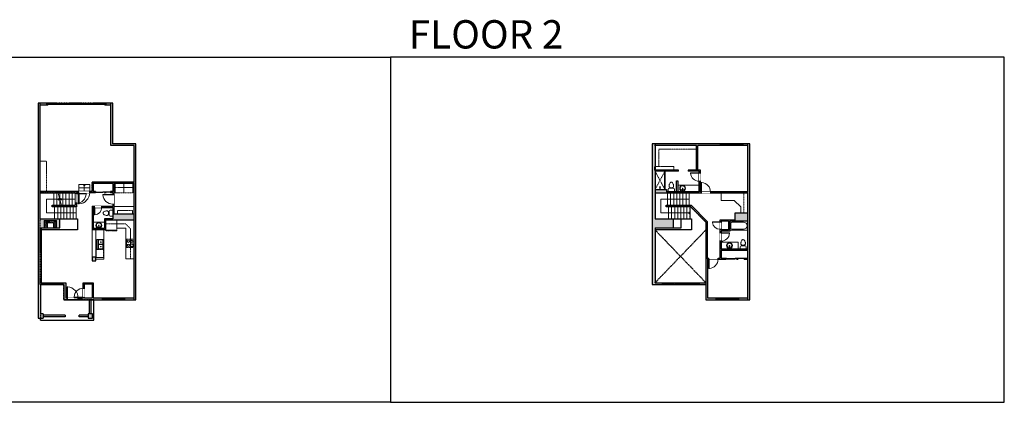
# Model space of a CAD drawing. Units: inches. Extents: x -21 to 5979, y -2728 to -1480.
# Drawn here: x 2771 to 5979, y -2728 to -1480 of the extents above; entities that cross this region are included whole.
import ezdxf

# ---------------------------------------------------------------- set-up
doc = ezdxf.new("R2010")
doc.units = ezdxf.units.IN
doc.linetypes.add('Dash', pattern=[0.23622, 0.11811, -0.11811])
doc.layers.get('0').update_dxf_attribs({"color": 255})
doc.layers.get('Defpoints').update_dxf_attribs({"color": 6, "linetype": 'Dash'})
for name, color, linetype, lineweight in [('A-DOOR&WINDOWS', 4, 'Continuous', 9), ('A-OBJECT', 2, 'Continuous', 9), ('A-STAIRS', 1, 'Continuous', 15)]:
    doc.layers.add(name, color=color, linetype=linetype, lineweight=lineweight)
doc.layers.add('A-WALL', color=252, linetype='Continuous')
doc.styles.add('ATTR', font='romans.shx', dxfattribs={"width": 0.8, "height": 1.075})
doc.styles.get("Standard").update_dxf_attribs({"font": 'arial.ttf'})

# ---------------------------------------------------------------- blocks, each defined once
blk = doc.blocks.new('*U236')
at = {"color": 0, "linetype": 'ByBlock', "lineweight": -2}
for p, q in [((-55.2, 44.8), (41.2, 44.8)), ((41.2, 44.8), (41.2, 0)), ((41.2, 0), (0, 0))]:
    blk.add_line(p, q, dxfattribs=at)
at = {"color": 0, "linetype": 'ByBlock', "lineweight": -2, "transparency": 33554687}
blk.add_lwpolyline([(3.5, 2.7), (0, 0), (3.5, -2.7)], dxfattribs=at)
blk = doc.blocks.new('*U237')
at = {"color": 0, "linetype": 'ByBlock', "lineweight": -2}
blk.add_line((47.8, 0), (0, 0), dxfattribs=at)
at = {"color": 0, "linetype": 'ByBlock', "lineweight": -2, "transparency": 33554687}
blk.add_lwpolyline([(3.5, 2.7), (0, 0), (3.5, -2.7)], dxfattribs=at)
blk = doc.blocks.new('*U238')
at = {"color": 0, "linetype": 'ByBlock', "lineweight": -2}
blk.add_line((23, 0), (0, 0), dxfattribs=at)
at = {"color": 0, "linetype": 'ByBlock', "lineweight": -2, "transparency": 33554687}
blk.add_lwpolyline([(3.5, 2.7), (0, 0), (3.5, -2.7)], dxfattribs=at)
blk = doc.blocks.new('*U240')
at = {"layer": 'A-OBJECT', "color": 0, "linetype": 'ByBlock', "lineweight": -2}
for p, q in [((408, 54), (-295, 54)), ((-295, 54), (-295, -625)), ((408, 54), (408, -625)), ((-295, -564), (408, -564)), ((-295, -625), (408, -625))]:
    blk.add_line(p, q, dxfattribs=at)
at = {"layer": 'A-OBJECT', "color": 252, "linetype": 'Continuous', "lineweight": -2}
for p, q in [((-181, -62), (-223, -19)), ((-181, -203), (-223, -246)), ((-163, -354), (-195, -322)), ((-163, -459), (-195, -491)), ((-57, -354), (-25, -322)), ((-57, -459), (-25, -491)), ((-40, -62), (3, -19)), ((-40, -203), (3, -246)), ((165, -80), (132, -48)), ((165, -186), (132, -218)), ((171, -354), (139, -322)), ((171, -459), (139, -491)), ((270, -80), (302, -48)), ((270, -186), (302, -218)), ((276, -354), (309, -322)), ((276, -459), (309, -491))]:
    blk.add_line(p, q, dxfattribs=at)
at = {"layer": 'A-OBJECT', "color": 0, "linetype": 'Continuous', "lineweight": -2}
for p, q in [((-110, -133), (-110, -133)), ((-110, -407), (-110, -407)), ((217, -133), (217, -133)), ((224, -407), (224, -407))]:
    blk.add_line(p, q, dxfattribs=at)
for centre, radius in [((-110, -133), 126), ((-110, -407), 94.3), ((217, -133), 94.3), ((224, -407), 94.3), ((166, -595), 24.3), ((227, -595), 24.3), ((287, -595), 24.3), ((348, -595), 24.3)]:
    blk.add_circle(centre, radius, dxfattribs=at)
at = {"layer": 'A-OBJECT', "color": 250, "linetype": 'Continuous', "lineweight": -2}
for centre, radius in [((-110, -133), 111), ((-110, -407), 83), ((217, -133), 83), ((224, -407), 83)]:
    blk.add_circle(centre, radius, dxfattribs=at)
blk = doc.blocks.new('*U76')
at = {"layer": 'A-OBJECT', "linetype": 'ByBlock', "lineweight": -2}
for p, q in [((-10, 162), (-10, 51)), ((10, 162), (10, 51))]:
    blk.add_line(p, q, dxfattribs=at)
for centre, radius, start, end in [((0, 0), 241, 90, 270), ((0, 0), 201, 165.30711, 14.69289), ((-95, 19), 105, 120.79274, 162.19039), ((0, -318), 452, 91.20673, 109.20864), ((-51, 162), 12.7, 360, 180), ((-51, 162), 12.7, 180, 360), ((0, 0), 20.6, 360, 180), ((0, 162), 9.52, 360, 180), ((0, 51), 9.52, 180, 360), ((0, 0), 241, 270, 90), ((0, -318), 452, 70.79136, 88.79327), ((51, 162), 12.7, 0, 180), ((51, 162), 12.7, 180, 360), ((95, 19), 105, 17.80961, 59.20726), ((0, 0), 20.6, 180, 360)]:
    blk.add_arc(centre, radius, start, end, dxfattribs=at)
blk = doc.blocks.new('A$Caff266a9')
at = {"layer": 'A-OBJECT', "transparency": 33554687}
for points in [[(24, 10), (8, 10), (8, 30), (24, 30), (24, 40), (0, 40), (0, 0), (24, 0), (24, 10)], [(24, 30), (24, 10)]]:
    blk.add_lwpolyline(points, dxfattribs=at)
blk = doc.blocks.new('*U239')
at = {"layer": 'A-OBJECT', "color": 0, "linetype": 'ByBlock', "lineweight": -2, "transparency": 33554687}
for p, q in [((-36.3, -32.2), (-36.3, -34.2)), ((-34.8, -32.5), (-35.5, -34.3)), ((-1.5, -32.5), (-0.8, -34.3)), ((-0.1, -32.2), (-0.1, -34.2))]:
    blk.add_line(p, q, dxfattribs=at)
blk.add_lwpolyline([(-0.1, -32.9), (0, 0), (-36.2, 0), (-36.3, -32.9)], close=True, dxfattribs=at)
for points in [[(-36.3, -33.7), (-36.3, -34.7, 0.414214), (-36, -34.9), (-18.6, -34.9, 0.414214), (-18.4, -34.7), (-18.4, -33.7, 0.414214), (-18.6, -33.4), (-35.2, -33.4)], [(-0.1, -33.7), (-0.1, -34.7, -0.414214), (-0.3, -34.9), (-17.7, -34.9, -0.414214), (-18, -34.7), (-18, -33.7, -0.414214), (-17.7, -33.4), (-1.1, -33.4)]]:
    blk.add_lwpolyline(points, format="xyb", dxfattribs=at)
for centre, radius in [((-35.5, -32.2), 0.748), ((-0.8, -32.2), 0.748), ((-35.9, -34.2), 0.394), ((-35.9, -34.2), 0.118), ((-35.5, -32.2), 0.118), ((-0.8, -32.2), 0.118), ((-0.4, -34.2), 0.394), ((-0.4, -34.2), 0.118)]:
    blk.add_circle(centre, radius, dxfattribs=at)
blk = doc.blocks.new('*U73')
at = {"layer": 'A-DOOR&WINDOWS', "color": 0, "linetype": 'ByBlock', "lineweight": -2, "transparency": 33554687}
for points in [[(3, 0), (0, 0), (0, 4), (3, 4)], [(189, 2), (189, 0), (3, 0), (3, 2)], [(192, 0), (189, 0), (189, 4), (192, 4)]]:
    blk.add_lwpolyline(points, close=True, dxfattribs=at)
at = {"layer": 'A-WALL', "color": 0, "linetype": 'ByBlock', "lineweight": -2, "transparency": 33554687}
blk.add_line((0, 4), (0, 0), dxfattribs=at)
blk = doc.blocks.new('blocks$0$Toilet-Domestic-2D - Toilet-Domestic-2D-1228486-SUBSTRUCTURE Copy 1')
at = {"layer": 'A-OBJECT', "color": 0, "linetype": 'ByBlock', "lineweight": -2}
for p, q in [((-253, 0), (-253, 196)), ((-186, 545), (-190, 495)), ((-190, 495), (-188, 469)), ((-188, 469), (-184, 444)), ((-172, 596), (-186, 545)), ((-184, 444), (-177, 418)), ((-177, 418), (-163, 393)), ((-154, 647), (-172, 596)), ((-163, 393), (-132, 368)), ((-159, 291), (159, 291)), ((-130, 698), (-154, 647)), ((-132, 368), (-97, 355)), ((-123, 291), (-132, 368)), ((-95, 749), (-130, 698)), ((-97, 355), (-25, 342)), ((-70, 774), (-95, 749)), ((-48, 787), (-70, 774)), ((-13, 799), (-48, 787)), ((-25, 342), (25, 342)), ((13, 799), (-13, 799)), ((48, 787), (13, 799)), ((25, 342), (97, 355)), ((70, 774), (48, 787)), ((95, 749), (70, 774)), ((130, 698), (95, 749)), ((97, 355), (132, 368)), ((123, 291), (132, 368)), ((154, 647), (130, 698)), ((132, 368), (163, 393)), ((172, 596), (154, 647)), ((163, 393), (177, 418)), ((186, 545), (172, 596)), ((177, 418), (184, 444)), ((184, 444), (188, 469)), ((190, 495), (186, 545)), ((188, 469), (190, 495)), ((253, 196), (253, 0))]:
    blk.add_line(p, q, dxfattribs=at)
blk.add_lwpolyline([(253, 0), (-253, 0)], dxfattribs=at)
for centre, start, end in [((-159, 196), 90, 180), ((159, 196), 0, 90)]:
    blk.add_arc(centre, 94.6, start, end, dxfattribs=at)
blk = doc.blocks.new("32'' Sink Double PV")
for p, q in [((-16, -4), (16, -4)), ((-0.75, -18.5), (-0.75, -6.5)), ((0.75, -6.5), (0.75, -18.5))]:
    blk.add_line(p, q)
for points in [[(-14.5, 0), (14.5, 0)], [(-16, -19.5), (-16, -1.5)], [(-14.5, -18.5), (-14.5, -6.5)], [(14.5, -21), (-14.5, -21)], [(-13.5, -5.5), (-1.75, -5.5)], [(-1.75, -19.5), (-13.5, -19.5)], [(1.75, -5.5), (13.5, -5.5)], [(13.5, -19.5), (1.75, -19.5)], [(14.5, -6.5), (14.5, -18.5)], [(16, -1.5), (16, -19.5)]]:
    blk.add_lwpolyline(points)
for centre, radius in [((-7.5, -12.5), 1), ((-7.5, -12.5), 0.5), ((7.5, -12.5), 1), ((7.5, -12.5), 0.5)]:
    blk.add_circle(centre, radius)
for centre, radius, start, end in [((-14.5, -1.5), 1.5, 90, 180), ((14.5, -1.5), 1.5, 0, 90), ((-14.5, -19.5), 1.5, 180, 270), ((-13.5, -6.5), 1, 90, 180), ((-13.5, -18.5), 1, 180, 270), ((-1.75, -6.5), 1, 0, 90), ((-1.75, -18.5), 1, 270, 0), ((1.75, -6.5), 1, 90, 180), ((1.75, -18.5), 1, 180, 270), ((13.5, -6.5), 1, 0, 90), ((13.5, -18.5), 1, 270, 0), ((14.5, -19.5), 1.5, 270, 0)]:
    blk.add_arc(centre, radius, start, end)
at = {"style": 'ATTR', "width": 0.8, "flags": 9}
blk.add_attdef('ESTCODE', (0, 0), '', height=0.0064, dxfattribs=at)
blk = doc.blocks.new('*U80')
at = {"layer": 'A-OBJECT', "linetype": 'Dash'}
for p, q in [((0, -13), (29.1, -13)), ((29.1, -13), (58.2, -13))]:
    blk.add_line(p, q, dxfattribs=at)
at = {"layer": 'A-OBJECT', "color": 0, "linetype": 'ByBlock', "lineweight": -2, "transparency": 33554687}
for points in [[(0, -31.3), (0, 0), (29.1, 0), (29.1, -31.3)], [(29.1, -31.3), (29.1, 0), (58.2, 0), (58.2, -31.3)]]:
    blk.add_lwpolyline(points, close=True, dxfattribs=at)
blk = doc.blocks.new('*U208')
blk.add_wipeout([(0, 30), (0, -278), (1486, -278), (1486, 30)]).dxf.layer = 'A-DOOR&WINDOWS'
at = {"color": 0, "linetype": 'ByBlock', "lineweight": -2, "transparency": 33554687}
blk.add_lwpolyline([(51, 1485), (0, 1485), (0, 0), (51, 0)], close=True, dxfattribs=at)
blk.add_arc((0, 0), 1486, 0, 86.82115, dxfattribs=at)
at = {"layer": 'A-WALL', "transparency": 33554687}
for points in [[(0, 0), (0, -248)], [(1486, 0), (1486, -248)]]:
    blk.add_lwpolyline(points, dxfattribs=at)
blk = doc.blocks.new('*U202')
blk.add_wipeout([(0, 30), (0, -195), (991, -195), (991, 30)]).dxf.layer = 'A-DOOR&WINDOWS'
at = {"color": 0, "linetype": 'ByBlock', "lineweight": -2, "transparency": 33554687}
blk.add_lwpolyline([(51, 989), (0, 989), (0, 0), (51, 0)], close=True, dxfattribs=at)
blk.add_arc((0, 0), 991, 0, 86.82115, dxfattribs=at)
at = {"layer": 'A-WALL', "transparency": 33554687}
for points in [[(0, 0), (0, -165)], [(991, 0), (991, -165)]]:
    blk.add_lwpolyline(points, dxfattribs=at)
blk = doc.blocks.new('*U204')
blk.add_wipeout([(0, 30), (0, -195), (1321, -195), (1321, 30)]).dxf.layer = 'A-DOOR&WINDOWS'
at = {"color": 0, "linetype": 'ByBlock', "lineweight": -2, "transparency": 33554687}
blk.add_lwpolyline([(51, 1319), (0, 1319), (0, 0), (51, 0)], close=True, dxfattribs=at)
blk.add_arc((0, 0), 1321, 0, 86.82115, dxfattribs=at)
at = {"layer": 'A-WALL', "transparency": 33554687}
for points in [[(0, 0), (0, -165)], [(1321, 0), (1321, -165)]]:
    blk.add_lwpolyline(points, dxfattribs=at)
blk = doc.blocks.new('*U200')
blk.add_wipeout([(0, 30), (0, -195), (1238, -195), (1238, 30)]).dxf.layer = 'A-DOOR&WINDOWS'
at = {"color": 0, "linetype": 'ByBlock', "lineweight": -2, "transparency": 33554687}
blk.add_lwpolyline([(51, 1237), (0, 1237), (0, 0), (51, 0)], close=True, dxfattribs=at)
blk.add_arc((0, 0), 1238, 0, 86.82115, dxfattribs=at)
at = {"layer": 'A-WALL', "transparency": 33554687}
for points in [[(0, 0), (0, -165)], [(1238, 0), (1238, -165)]]:
    blk.add_lwpolyline(points, dxfattribs=at)
blk = doc.blocks.new('*U84')
at = {"layer": 'A-DOOR&WINDOWS', "transparency": 33554687}
blk.add_hatch(color=9, dxfattribs=at).paths.add_polyline_path([(14, 12.2), (14, 13.2), (11, 12.7)], flags=0)
at = {"layer": 'A-DOOR&WINDOWS', "color": 9, "transparency": 33554687}
for p, q in [((14, 13.2), (11, 12.7)), ((23, 12.7), (11, 12.7)), ((11, 12.7), (14, 12.2)), ((14, 12.2), (14, 13.2))]:
    blk.add_line(p, q, dxfattribs=at)
at = {"layer": 'A-DOOR&WINDOWS', "color": 0, "linetype": 'ByBlock', "lineweight": -2, "transparency": 33554687}
for points in [[(-53.3, 9.9), (-53.3, 6.6), (0, 6.6), (0, 9.9)], [(0, 6.6), (0, 3.2), (53.3, 3.2), (53.3, 6.6)]]:
    blk.add_lwpolyline(points, close=True, dxfattribs=at)
at = {"layer": 'A-WALL', "transparency": 33554687}
for points in [[(-53.3, 2.1), (-53.3, 11)], [(53.3, 2.1), (53.3, 11)]]:
    blk.add_lwpolyline(points, dxfattribs=at)
blk = doc.blocks.new('*U241')
at = {"color": 252}
blk.add_wipeout([(12, 0), (12, -6), (0, -6), (0, 0)], dxfattribs=at)
at = {"color": 4}
for points in [[(3, -6), (3, -3.7), (3, -3.7), (3, -2.3), (3, -2.3), (3, 0), (0, 0), (0, -6)], [(9, -6), (9, -3.7), (9, -3.7), (9, -2.3), (9, -2.3), (9, 0), (12, 0), (12, -6)]]:
    blk.add_lwpolyline(points, close=True, dxfattribs=at)
at = {"color": 9}
for points in [[(3, 0), (9, 0)], [(3, -6), (9, -6)]]:
    blk.add_lwpolyline(points, dxfattribs=at)
blk.add_lwpolyline([(3, -3), (9, -3), (9, -3), (3, -3)], close=True, dxfattribs=at)
at = {"layer": 'A-WALL'}
for points in [[(0, 0), (0, -6)], [(12, 0), (12, -6)]]:
    blk.add_lwpolyline(points, dxfattribs=at)
blk = doc.blocks.new('*U242')
at = {"color": 252}
blk.add_wipeout([(37.5, 0), (37.5, -6), (-34.5, -6), (-34.5, 0)], dxfattribs=at)
at = {"color": 4}
for points in [[(3, -6), (3, -3.7), (3, -3.7), (3, -2.3), (3, -2.3), (3, 0), (0, 0), (0, -6)], [(34.5, -6), (34.5, -3.7), (34.5, -3.7), (34.5, -2.3), (34.5, -2.3), (34.5, 0), (37.5, 0), (37.5, -6)], [(-31.5, -6), (-31.5, -3.7), (-31.5, -3.7), (-31.5, -2.3), (-31.5, -2.3), (-31.5, 0), (-34.5, 0), (-34.5, -6)], [(0, -6), (0, -3.7), (0, -3.7), (0, -2.3), (0, -2.3), (0, 0), (3, 0), (3, -6)]]:
    blk.add_lwpolyline(points, close=True, dxfattribs=at)
at = {"color": 9}
for points in [[(3, 0), (34.5, 0)], [(0, 0), (-31.5, 0)], [(0, -6), (-31.5, -6)], [(3, -6), (34.5, -6)]]:
    blk.add_lwpolyline(points, dxfattribs=at)
for points in [[(0, -3), (-31.5, -3), (-31.5, -3), (0, -3)], [(3, -3), (34.5, -3), (34.5, -3), (3, -3)]]:
    blk.add_lwpolyline(points, close=True, dxfattribs=at)
at = {"layer": 'A-WALL'}
for points in [[(37.5, 0), (37.5, -6)], [(-34.5, 0), (-34.5, -6)]]:
    blk.add_lwpolyline(points, dxfattribs=at)
blk = doc.blocks.new('*U243')
at = {"color": 252}
blk.add_wipeout([(31.5, 0), (31.5, -6), (-28.5, -6), (-28.5, 0)], dxfattribs=at)
at = {"color": 4}
for points in [[(3, -6), (3, -3.7), (3, -3.7), (3, -2.3), (3, -2.3), (3, 0), (0, 0), (0, -6)], [(28.5, -6), (28.5, -3.7), (28.5, -3.7), (28.5, -2.3), (28.5, -2.3), (28.5, 0), (31.5, 0), (31.5, -6)], [(-25.5, -6), (-25.5, -3.7), (-25.5, -3.7), (-25.5, -2.3), (-25.5, -2.3), (-25.5, 0), (-28.5, 0), (-28.5, -6)], [(0, -6), (0, -3.7), (0, -3.7), (0, -2.3), (0, -2.3), (0, 0), (3, 0), (3, -6)]]:
    blk.add_lwpolyline(points, close=True, dxfattribs=at)
at = {"color": 9}
for points in [[(3, 0), (28.5, 0)], [(0, 0), (-25.5, 0)], [(0, -6), (-25.5, -6)], [(3, -6), (28.5, -6)]]:
    blk.add_lwpolyline(points, dxfattribs=at)
for points in [[(0, -3), (-25.5, -3), (-25.5, -3), (0, -3)], [(3, -3), (28.5, -3), (28.5, -3), (3, -3)]]:
    blk.add_lwpolyline(points, close=True, dxfattribs=at)
at = {"layer": 'A-WALL'}
for points in [[(31.5, 0), (31.5, -6)], [(-28.5, 0), (-28.5, -6)]]:
    blk.add_lwpolyline(points, dxfattribs=at)
blk = doc.blocks.new('*U244')
at = {"color": 0, "linetype": 'ByBlock', "lineweight": -2}
for p, q in [((3, 44.8), (94.8, 44.8)), ((94.8, 44.8), (94.8, 0)), ((94.8, 0), (0, 0))]:
    blk.add_line(p, q, dxfattribs=at)
at = {"color": 0, "linetype": 'ByBlock', "lineweight": -2, "transparency": 33554687}
blk.add_lwpolyline([(3.5, 2.7), (0, 0), (3.5, -2.7)], dxfattribs=at)
blk = doc.blocks.new('*U247')
at = {"layer": 'A-OBJECT', "color": 0, "linetype": 'ByBlock', "lineweight": -2}
for p, q in [((1498, 732), (0, 732)), ((0, 732), (0, 0)), ((76, 555), (76, 178)), ((1142, 656), (178, 656)), ((178, 76), (1142, 76)), ((1421, 356), (1421, 377)), ((1498, 0), (1498, 732))]:
    blk.add_line(p, q, dxfattribs=at)
blk.add_lwpolyline([(1498, 0), (0, 0)], dxfattribs=at)
for centre, radius, start, end in [((178, 555), 102, 90, 180), ((178, 178), 102, 180, 270), ((1142, 377), 279, 0, 90), ((1142, 356), 279, 270, 0)]:
    blk.add_arc(centre, radius, start, end, dxfattribs=at)
blk = doc.blocks.new('shower')
at = {"color": 0, "linetype": 'ByBlock', "lineweight": -2, "ltscale": 10, "transparency": 33554687}
for p, q in [((-1.8, 0), (1.8, 0)), ((-1.8, -0.4), (-1.8, 0)), ((1.8, -0.4), (1.8, 0)), ((-1.8, -0.4), (1.8, -0.4)), ((-0.4, -18.5), (-0.4, -0.4)), ((0, -18.9), (0, -18.9)), ((0.4, -18.5), (0.4, -0.4))]:
    blk.add_line(p, q, dxfattribs=at)
for radius, start, end in [(2.97, 97.61702, 82.38298), (0.394, 180, 0)]:
    blk.add_arc((0, -18.5), radius, start, end, dxfattribs=at)
blk = doc.blocks.new('*U246')
at = {"color": 0, "linetype": 'ByBlock', "lineweight": -2}
blk.add_lwpolyline([(-136.1, 0), (-136.1, -24), (-24, -24), (-24, -270.5), (0, -270.5), (0, 0), (-136.1, 0)], dxfattribs=at)
blk = doc.blocks.new('*U245')
at = {"color": 0, "linetype": 'ByBlock', "lineweight": -2}
blk.add_lwpolyline([(-24, 0), (-24, -24), (-24, -24), (-24, -127.3), (0, -127.3), (0, 0), (-24, 0)], dxfattribs=at)
blk = doc.blocks.new('*U205')
blk.add_wipeout([(0, 30), (0, -195), (1156, -195), (1156, 30)]).dxf.layer = 'A-DOOR&WINDOWS'
at = {"color": 0, "linetype": 'ByBlock', "lineweight": -2, "transparency": 33554687}
blk.add_lwpolyline([(51, 1154), (0, 1154), (0, 0), (51, 0)], close=True, dxfattribs=at)
blk.add_arc((0, 0), 1156, 0, 86.82115, dxfattribs=at)
at = {"layer": 'A-WALL', "transparency": 33554687}
for points in [[(0, 0), (0, -165)], [(1156, 0), (1156, -165)]]:
    blk.add_lwpolyline(points, dxfattribs=at)
blk = doc.blocks.new('*U83')
at = {"layer": 'A-DOOR&WINDOWS', "transparency": 33554687}
blk.add_hatch(color=9, dxfattribs=at).paths.add_polyline_path([(14, 12.2), (14, 13.2), (11, 12.7)], flags=0)
at = {"layer": 'A-DOOR&WINDOWS', "color": 9, "transparency": 33554687}
for p, q in [((14, 13.2), (11, 12.7)), ((23, 12.7), (11, 12.7)), ((11, 12.7), (14, 12.2)), ((14, 12.2), (14, 13.2))]:
    blk.add_line(p, q, dxfattribs=at)
at = {"layer": 'A-DOOR&WINDOWS', "color": 0, "linetype": 'ByBlock', "lineweight": -2, "transparency": 33554687}
for points in [[(-66.6, 9.9), (-66.6, 6.6), (0, 6.6), (0, 9.9)], [(0, 6.6), (0, 3.2), (66.6, 3.2), (66.6, 6.6)]]:
    blk.add_lwpolyline(points, close=True, dxfattribs=at)
at = {"layer": 'A-WALL', "transparency": 33554687}
for points in [[(-66.6, 2.1), (-66.6, 11)], [(66.6, 2.1), (66.6, 11)]]:
    blk.add_lwpolyline(points, dxfattribs=at)
blk = doc.blocks.new('*U248')
at = {"color": 252}
blk.add_wipeout([(36, 0), (36, -6), (0, -6), (0, 0)], dxfattribs=at)
at = {"color": 4}
for points in [[(3, -6), (3, -3.7), (3, -3.7), (3, -2.3), (3, -2.3), (3, 0), (0, 0), (0, -6)], [(33, -6), (33, -3.7), (33, -3.7), (33, -2.3), (33, -2.3), (33, 0), (36, 0), (36, -6)]]:
    blk.add_lwpolyline(points, close=True, dxfattribs=at)
at = {"color": 9}
for points in [[(3, 0), (33, 0)], [(3, -6), (33, -6)]]:
    blk.add_lwpolyline(points, dxfattribs=at)
blk.add_lwpolyline([(3, -3), (33, -3), (33, -3), (3, -3)], close=True, dxfattribs=at)
at = {"layer": 'A-WALL'}
for points in [[(0, 0), (0, -6)], [(36, 0), (36, -6)]]:
    blk.add_lwpolyline(points, dxfattribs=at)
blk = doc.blocks.new('*U201')
blk.add_wipeout([(0, 30), (0, -195), (1486, -195), (1486, 30)]).dxf.layer = 'A-DOOR&WINDOWS'
at = {"color": 0, "linetype": 'ByBlock', "lineweight": -2, "transparency": 33554687}
blk.add_lwpolyline([(51, 1485), (0, 1485), (0, 0), (51, 0)], close=True, dxfattribs=at)
blk.add_arc((0, 0), 1486, 0, 86.82115, dxfattribs=at)
at = {"layer": 'A-WALL', "transparency": 33554687}
for points in [[(0, 0), (0, -165)], [(1486, 0), (1486, -165)]]:
    blk.add_lwpolyline(points, dxfattribs=at)

msp = doc.modelspace()

# ---------------------------------------------------------------- hatches: boundary and pattern name
at = {"layer": 'A-OBJECT', "transparency": 33554687}
h = msp.add_hatch(dxfattribs=at)
h.set_pattern_fill('ANSI31', color=256, scale=25, angle=285)
h.set_pattern_definition([(330, (-940.981, 14239.525), (1.5625, 2.7063294), [])])
h.paths.add_polyline_path([(2891.5, -2158.5), (2891.5, -2134.5), (2851.5, -2134.5), (2851.5, -2158.5), (2861.5, -2158.5), (2861.5, -2142.5), (2881.5, -2142.5), (2881.5, -2158.5)])
at = {"layer": 'A-WALL'}
h = msp.add_hatch(color=256, dxfattribs=at)
h.dxf.hatch_style = 1
h.paths.add_polyline_path([(2851.5, -2134.5), (2891.5, -2134.5), (2891.5, -2158.5), (2901.8, -2158.5), (2901.8, -2129.7), (2837.3, -2129.7), (2837.3, -2045.2), (2952.1, -2045.2), (2956.1, -2046.4), (2956.1, -2044.2), (3018.6, -2044.2), (3018.6, -2040.2), (3010.9, -2040.2), (3010.9, -2013.7), (3074.3, -2013.7), (3074.3, -2040.2), (3066.6, -2040.2), (3066.6, -2042.2), (3066.6, -2044.2), (3074.3, -2044.2), (3074.3, -2049.4), (3078.3, -2049.4), (3078.3, -2013.7), (3143.8, -2013.7), (3143.8, -2114), (3078.3, -2114), (3078.3, -2081.4), (3074.3, -2081.4), (3074.3, -2088), (3039, -2088), (3039, -2092), (3074.3, -2092), (3074.3, -2129.2), (3047.2, -2129.2), (3047.2, -2161), (3010.9, -2161), (3010.9, -2092), (3015, -2092), (3015, -2088), (3006.9, -2088), (3006.9, -2165), (3051.2, -2165), (3051.2, -2133.2), (3143.8, -2133.2), (3143.8, -2387.3), (3112.7, -2387.3), (3112.7, -2393.3), (3149.8, -2393.3), (3149.8, -1884.2), (3074.7, -1884.2), (3074.7, -1752.3), (3051.6, -1752.3), (3051.6, -1758.3), (3068.7, -1758.3), (3068.7, -1890.2), (3143.8, -1890.2), (3143.8, -2009.7), (3006.9, -2009.7), (3006.9, -2040.2), (2837.3, -2040.2), (2837.3, -1758.3), (2859.6, -1758.3), (2859.6, -1754.3), (2859.6, -1752.3), (2831.3, -1752.3), (2831.3, -2453.3), (2847.4, -2453.3), (2847.4, -2439.3), (2839.3, -2439.3), (2839.3, -2343.6), (2847.6, -2343.6), (2847.6, -2337.6), (2841.3, -2337.6), (2841.3, -2158.5), (2851.5, -2158.5)])
h.paths.add_polyline_path([(3008.3, -2439.3), (2994.3, -2439.3), (2994.3, -2453.3), (3008.3, -2453.3)], flags=17)
h.paths.add_polyline_path([(3040.7, -2387.3), (3010.9, -2387.3), (3010.9, -2337.6), (2978.4, -2337.6), (2978.4, -2355.7), (2982.4, -2355.7), (2982.4, -2341.6), (3006.9, -2341.6), (3006.9, -2387.3), (2982.4, -2387.3), (2978.4, -2386), (2978.4, -2387.3), (2973.8, -2387.3), (2973.8, -2393.3), (3040.7, -2393.3)], flags=17)
h.paths.add_polyline_path([(2921.4, -2337.6), (2907.6, -2337.6), (2907.6, -2343.6), (2915.4, -2343.6), (2915.4, -2393.3), (2925.8, -2393.3), (2925.8, -2387.3), (2921.4, -2387.3)], flags=17)
h.paths.add_polyline_path([(2956.1, -2078.6), (2952.1, -2078.6), (2952.1, -2085.1), (2877.6, -2085.1), (2877.6, -2090.1), (2956.1, -2090.1)], flags=17)
h.paths.add_polyline_path([(3018.9, -2254.6), (3006.9, -2254.6), (3006.9, -2266.6), (3018.9, -2266.6)], flags=17)
h = msp.add_hatch(color=256, dxfattribs=at)
h.dxf.hatch_style = 1
h.paths.add_polyline_path([(4901.8, -2129.7), (4841.3, -2129.7), (4841.3, -2045.2), (4991.8, -2045.2), (4991.8, -2041.2), (4989.1, -2041.2), (4989.1, -2006.8), (4985.1, -2006.8), (4985.1, -2041.2), (4878.2, -2041.2), (4878.2, -2033.5), (4841.3, -2033.5), (4841.3, -1974.2), (4917.8, -1974.2), (4917.8, -1970.2), (4841.3, -1970.2), (4841.3, -1958.2), (4841.3, -1890.2), (4976.6, -1890.2), (4976.6, -1902.2), (4976.6, -1970.2), (4948.6, -1970.2), (4948.6, -1974.2), (4985.1, -1974.2), (4985.1, -1978.8), (4989.1, -1978.8), (4989.1, -1970.2), (4980.6, -1970.2), (4980.6, -1890.2), (5054.9, -1890.2), (5054.9, -1884.2), (4831.3, -1884.2), (4831.3, -2343.6), (4865.8, -2343.6), (4865.8, -2337.6), (4841.3, -2337.6), (4841.3, -2158.5), (4901.8, -2158.5)])
h.paths.add_polyline_path([(5011.9, -2261), (5016.6, -2261), (5016.6, -2257), (5006.9, -2257), (5006.9, -2337.6), (4984.8, -2337.6), (4984.8, -2343.6), (5006.9, -2343.6), (5006.9, -2393.3), (5040.7, -2393.3), (5040.7, -2387.3), (5011.9, -2387.3)])
h.paths.add_polyline_path([(5149.8, -1884.2), (5126.9, -1884.2), (5126.9, -1890.2), (5143.8, -1890.2), (5143.8, -2041.2), (5021.8, -2041.2), (5021.8, -2045.2), (5143.8, -2045.2), (5143.8, -2109.7), (5102.4, -2109.7), (5102.4, -2133.4), (5052.1, -2133.4), (5052.1, -2139.4), (5056.1, -2139.4), (5056.1, -2137.4), (5080.9, -2137.4), (5080.9, -2165.3), (5056.1, -2165.3), (5056.1, -2163.4), (5052.1, -2163.4), (5052.1, -2174.4), (5056.1, -2174.4), (5056.1, -2169.3), (5084.9, -2169.3), (5084.9, -2137.4), (5143.8, -2137.4), (5143.8, -2166.2), (5143.8, -2228.4), (5056.1, -2228.4), (5056.1, -2202.4), (5052.1, -2202.4), (5052.1, -2257), (5046.6, -2257), (5046.6, -2261), (5072, -2261), (5072, -2257), (5056.1, -2257), (5056.1, -2232.4), (5143.8, -2232.4), (5143.8, -2257), (5132, -2257), (5132, -2259), (5132, -2261), (5143.8, -2261), (5143.8, -2387.3), (5112.7, -2387.3), (5112.7, -2393.3), (5149.8, -2393.3)])
h.paths.add_polyline_path([(4948.8, -2337.6), (4943.6, -2337.6), (4943.6, -2343.6), (4948.8, -2343.6)], flags=17)
h.paths.add_polyline_path([(4907.6, -2337.6), (4901.8, -2337.6), (4901.8, -2343.6), (4907.6, -2343.6)], flags=17)

# ---------------------------------------------------------------- linework, layer by layer
at = {"layer": 'A-OBJECT', "linetype": 'Dash', "transparency": 33554687}
for p, q in [((4841.3, -1974.2), (4873.3, -2033.5)), ((4841.3, -2033.5), (4873.3, -1974.2)), ((5130.6, -2045.2), (5130.6, -2109.7))]:
    msp.add_line(p, q, dxfattribs=at)
at = {"layer": 'A-OBJECT', "transparency": 33554687}
for p, q in [((4915.9, -2019), (4985.1, -2019)), ((3143.8, -2089), (3078.3, -2089)), ((3047.2, -2140.3), (3010.9, -2140.3)), ((3006.9, -2165), (3006.9, -2254.6)), ((3018.9, -2254.6), (3018.9, -2165))]:
    msp.add_line(p, q, dxfattribs=at)
at = {"layer": 'A-OBJECT', "linetype": 'Dash', "transparency": 33554687}
for points in [[(2859, -2040.2), (2859, -1940.7), (2837.3, -1940.7)], [(3089.8, -2114), (3089.8, -2102.4), (3138.6, -2102.4), (3138.6, -2114)], [(3131.8, -2260), (3131.8, -2161.1), (3116.1, -2145.4), (3051.2, -2145.4)]]:
    msp.add_lwpolyline(points, dxfattribs=at)
at = {"layer": 'A-OBJECT', "transparency": 33554687}
for points in [[(5056.4, -2045.2), (5056.4, -2069.1), (5098.7, -2069.1), (5120.2, -2090.6), (5120.2, -2109.7)], [(3088.1, -2133.2), (3088.1, -2159.4), (3117.1, -2159.4), (3117.1, -2260), (3143.8, -2260)], [(3018.9, -2260.6), (3045, -2260.6), (3045, -2165)], [(5056.1, -2205), (5111.5, -2205), (5111.5, -2228.4)]]:
    msp.add_lwpolyline(points, dxfattribs=at)
at = {"layer": 'A-OBJECT', "linetype": 'Dash', "transparency": 33554687}
msp.add_lwpolyline([(3044.1, -2229.1), (3020.2, -2229.1), (3020.2, -2255.7), (3044.1, -2255.7)], close=True, dxfattribs=at)
at = {"layer": 'A-STAIRS'}
for p, q in [((2999.6, -2017.2), (2963.6, -2017.2)), ((2963.6, -2040.2), (2963.6, -2017.2)), ((2999.6, -2017.2), (2999.6, -2040.2)), ((2882.1, -2085.1), (2882.1, -2045.2)), ((2892.1, -2085.1), (2892.1, -2045.2)), ((2902.1, -2085.1), (2902.1, -2045.2)), ((2912.1, -2085.1), (2912.1, -2045.2)), ((2922.1, -2085.1), (2922.1, -2045.2)), ((2932.1, -2085.1), (2932.1, -2045.2)), ((2942.1, -2085.1), (2942.1, -2045.2)), ((2999.6, -2028.7), (2963.6, -2028.7)), ((4882.1, -2085.1), (4882.1, -2045.2)), ((4892.1, -2085.1), (4892.1, -2045.2)), ((4902.1, -2085.1), (4902.1, -2045.2)), ((4912.1, -2085.1), (4912.1, -2045.2)), ((4922.1, -2085.1), (4922.1, -2045.2)), ((4932.1, -2085.1), (4932.1, -2045.2)), ((4942.1, -2085.1), (4942.1, -2045.2)), ((4952.1, -2045.2), (4952.1, -2085.1)), ((2885.2, -2090.1), (2885.2, -2129.7)), ((2895.2, -2090.1), (2895.2, -2129.7)), ((2905.2, -2090.1), (2905.2, -2129.7)), ((2915.2, -2090.1), (2915.2, -2129.7)), ((2925.2, -2090.1), (2925.2, -2129.7)), ((2935.2, -2090.1), (2935.2, -2129.7)), ((2945.2, -2090.1), (2945.2, -2129.7)), ((2955.2, -2090.1), (2955.2, -2129.7)), ((4885.2, -2090.1), (4885.2, -2129.7)), ((4895.2, -2090.1), (4895.2, -2129.7)), ((4905.2, -2090.1), (4905.2, -2129.7)), ((4915.2, -2090.1), (4915.2, -2129.7)), ((4925.2, -2090.1), (4925.2, -2129.7)), ((4935.2, -2090.1), (4935.2, -2129.7)), ((4945.2, -2090.1), (4945.2, -2129.7)), ((4955.2, -2090.1), (4955.2, -2129.7))]:
    msp.add_line(p, q, dxfattribs=at)
msp.add_lwpolyline([(2907.3, -2085.1), (2902.4, -2067.2), (2899.9, -2066.8), (2904.3, -2063.5), (2901.4, -2063.3), (2896.4, -2045.2)], dxfattribs=at)
at = {"layer": 'A-WALL'}
for p, q in [((2831.3, -1752.3), (2831.3, -2453.3)), ((2859.6, -1752.3), (2831.3, -1752.3)), ((2837.3, -1758.3), (2837.3, -2040.2)), ((2859.6, -1758.3), (2837.3, -1758.3)), ((2859.6, -1758.3), (2859.6, -1752.3)), ((3051.6, -1752.3), (3051.6, -1758.3)), ((3074.7, -1752.3), (3051.6, -1752.3)), ((3068.7, -1758.3), (3051.6, -1758.3)), ((3068.7, -1890.2), (3068.7, -1758.3)), ((3074.7, -1884.2), (3074.7, -1752.3)), ((3143.8, -1890.2), (3068.7, -1890.2)), ((3149.8, -1884.2), (3074.7, -1884.2)), ((3143.8, -2009.7), (3143.8, -1890.2)), ((3149.8, -2393.3), (3149.8, -1884.2)), ((4831.3, -1884.2), (4831.3, -2343.6)), ((5149.8, -1884.2), (4831.3, -1884.2)), ((4976.6, -1890.2), (4839.3, -1890.2)), ((4841.3, -1890.2), (4841.3, -1970.2)), ((4976.6, -1970.2), (4976.6, -1890.2)), ((5143.8, -1890.2), (4980.6, -1890.2)), ((4980.6, -1970.2), (4980.6, -1890.2)), ((5054.9, -1890.2), (5054.9, -1884.2)), ((5126.9, -1884.2), (5126.9, -1890.2)), ((5143.8, -2041.2), (5143.8, -1890.2)), ((5149.8, -2393.3), (5149.8, -1884.2)), ((4917.8, -1970.2), (4839.3, -1970.2)), ((4841.3, -1974.2), (4841.3, -2033.5)), ((4917.8, -1974.2), (4841.3, -1974.2)), ((4873.3, -2033.5), (4873.3, -1974.2)), ((4874.3, -2033.5), (4874.3, -1974.2)), ((4917.8, -1974.2), (4917.8, -1970.2)), ((4976.6, -1970.2), (4948.6, -1970.2)), ((4948.6, -1970.2), (4948.6, -1974.2)), ((4985.1, -1974.2), (4948.6, -1974.2)), ((4989.1, -1970.2), (4980.6, -1970.2)), ((4985.1, -2041.2), (4985.1, -1974.2)), ((4989.1, -2041.2), (4989.1, -1970.2)), ((3006.9, -2009.7), (3006.9, -2040.2)), ((3143.8, -2009.7), (3006.9, -2009.7)), ((3010.9, -2013.7), (3010.9, -2040.2)), ((3074.3, -2013.7), (3010.9, -2013.7)), ((3074.3, -2013.7), (3074.3, -2040.2)), ((3143.8, -2013.7), (3078.3, -2013.7)), ((3078.3, -2013.7), (3078.3, -2114)), ((3143.8, -2114), (3143.8, -2013.7)), ((4910.9, -2041.2), (4910.9, -2005.9)), ((4910.9, -2005.9), (4915.9, -2005.9)), ((4915.9, -2005.9), (4915.9, -2041.2)), ((3006.9, -2040.2), (2837.3, -2040.2)), ((2952.1, -2045.2), (2837.3, -2045.2)), ((2837.3, -2045.2), (2837.3, -2129.7)), ((2952.1, -2045.2), (2952.1, -2085.1)), ((2956.1, -2044.2), (2956.1, -2090.1)), ((3018.6, -2044.2), (2956.1, -2044.2)), ((3018.6, -2040.2), (3010.9, -2040.2)), ((3018.6, -2044.2), (3018.6, -2040.2)), ((3074.3, -2040.2), (3066.6, -2040.2)), ((3066.6, -2040.2), (3066.6, -2044.2)), ((3074.3, -2044.2), (3066.6, -2044.2)), ((3074.3, -2044.2), (3074.3, -2088)), ((4841.3, -2033.5), (4878.2, -2033.5)), ((5143.8, -2045.2), (4841.3, -2045.2)), ((4841.3, -2045.2), (4841.3, -2129.7)), ((4878.2, -2033.5), (4878.2, -2041.2)), ((4985.1, -2041.2), (4878.2, -2041.2)), ((5143.8, -2041.2), (4989.1, -2041.2)), ((5143.8, -2109.7), (5143.8, -2045.2)), ((2877.6, -2090.1), (2877.6, -2085.1)), ((2877.6, -2085.1), (2952.1, -2085.1)), ((2956.1, -2090.1), (2877.6, -2090.1)), ((3006.9, -2088), (3074.3, -2088)), ((3006.9, -2088), (3006.9, -2165)), ((3010.9, -2092), (3074.3, -2092)), ((3010.9, -2092), (3010.9, -2161)), ((3074.3, -2092), (3074.3, -2129.2)), ((3143.8, -2114), (3078.3, -2114)), ((4877.6, -2090.1), (4877.6, -2085.1)), ((4877.6, -2085.1), (4958.4, -2085.1)), ((4957.7, -2090.1), (4877.6, -2090.1)), ((4957.7, -2090.1), (5006.9, -2139.6)), ((4958.4, -2085.1), (5010.9, -2138)), ((5102.4, -2133.4), (5102.4, -2109.7)), ((5102.4, -2109.7), (5143.8, -2109.7)), ((2837.3, -2129.7), (2959.8, -2129.7)), ((2901.8, -2158.5), (2901.8, -2129.7)), ((2959.8, -2129.7), (2959.8, -2165.6)), ((3047.2, -2129.2), (3047.2, -2161)), ((3074.3, -2129.2), (3047.2, -2129.2)), ((3143.8, -2133.2), (3051.2, -2133.2)), ((3051.2, -2133.2), (3051.2, -2165)), ((3143.8, -2387.3), (3143.8, -2133.2)), ((4841.3, -2129.7), (4959.8, -2129.7)), ((4901.8, -2158.5), (4901.8, -2129.7)), ((4925.8, -2158.5), (4925.8, -2129.7)), ((4959.8, -2129.7), (4959.8, -2165.6)), ((5006.9, -2139.6), (5006.9, -2337.6)), ((5010.9, -2138), (5010.9, -2257)), ((5102.4, -2133.4), (5052.1, -2133.4)), ((5052.1, -2133.4), (5052.1, -2257)), ((5056.1, -2137.4), (5056.1, -2165.3)), ((5080.9, -2137.4), (5056.1, -2137.4)), ((5080.9, -2137.4), (5080.9, -2165.3)), ((5143.8, -2137.4), (5084.9, -2137.4)), ((5084.9, -2137.4), (5084.9, -2169.3)), ((5143.8, -2228.4), (5143.8, -2137.4)), ((2841.3, -2158.5), (2841.3, -2337.6)), ((2841.3, -2158.5), (2901.8, -2158.5)), ((2959.8, -2165.6), (2841.3, -2165.6)), ((3051.2, -2165), (3006.9, -2165)), ((3047.2, -2161), (3010.9, -2161)), ((4841.3, -2158.5), (4925.8, -2158.5)), ((4841.3, -2158.5), (4841.3, -2337.6)), ((4959.8, -2165.6), (4841.3, -2165.6)), ((5080.9, -2165.3), (5056.1, -2165.3)), ((5084.9, -2169.3), (5056.1, -2169.3)), ((5056.1, -2169.3), (5056.1, -2228.4)), ((5143.8, -2228.4), (5056.1, -2228.4)), ((5143.8, -2232.4), (5056.1, -2232.4)), ((5056.1, -2232.4), (5056.1, -2257)), ((5143.8, -2257), (5143.8, -2232.4)), ((3018.9, -2254.6), (3006.9, -2254.6)), ((3006.9, -2254.6), (3006.9, -2266.6)), ((3006.9, -2266.6), (3018.9, -2266.6)), ((3018.9, -2266.6), (3018.9, -2254.6)), ((5006.9, -2257), (5052.1, -2257)), ((5011.9, -2261), (5072, -2261)), ((5011.9, -2261), (5011.9, -2387.3)), ((5056.1, -2257), (5072, -2257)), ((5072, -2257), (5072, -2261)), ((5132, -2261), (5132, -2257)), ((5132, -2257), (5143.8, -2257)), ((5132, -2261), (5143.8, -2261)), ((5143.8, -2387.3), (5143.8, -2261)), ((2841.3, -2337.6), (2921.4, -2337.6)), ((2847.6, -2343.6), (2847.6, -2337.6)), ((2907.6, -2337.6), (2907.6, -2343.6)), ((2921.4, -2337.6), (2921.4, -2387.3)), ((2978.4, -2387.3), (2978.4, -2337.6)), ((2978.4, -2337.6), (3010.9, -2337.6)), ((2982.4, -2341.6), (3006.9, -2341.6)), ((2982.4, -2387.3), (2982.4, -2341.6)), ((3006.9, -2341.6), (3006.9, -2387.3)), ((3010.9, -2337.6), (3010.9, -2387.3)), ((4841.3, -2337.6), (5006.9, -2337.6)), ((4865.8, -2337.6), (4865.8, -2343.6)), ((4901.8, -2337.6), (4901.8, -2343.6)), ((4907.6, -2337.6), (4907.6, -2343.6)), ((4943.6, -2337.6), (4943.6, -2343.6)), ((4948.8, -2337.6), (4948.8, -2343.6)), ((4984.8, -2337.6), (4984.8, -2343.6)), ((2839.3, -2343.6), (2915.4, -2343.6)), ((2839.3, -2343.6), (2839.3, -2439.3)), ((2915.4, -2343.6), (2915.4, -2393.3)), ((4831.3, -2343.6), (5006.9, -2343.6)), ((5006.9, -2343.6), (5006.9, -2393.3)), ((2915.4, -2393.3), (3149.8, -2393.3)), ((2921.4, -2387.3), (2978.4, -2387.3)), ((2925.8, -2387.3), (2925.8, -2393.3)), ((2961.8, -2393.3), (2961.8, -2387.3)), ((2973.8, -2393.3), (2973.8, -2387.3)), ((2982.4, -2387.3), (3006.9, -2387.3)), ((2998.3, -2439.3), (2998.3, -2393.3)), ((3004.3, -2439.3), (3004.3, -2393.3)), ((3010.9, -2387.3), (3143.8, -2387.3)), ((3012.3, -2460), (3012.3, -2393.3)), ((3040.7, -2393.3), (3040.7, -2387.3)), ((3112.7, -2387.3), (3112.7, -2393.3)), ((5006.9, -2393.3), (5149.8, -2393.3)), ((5011.9, -2387.3), (5143.8, -2387.3)), ((5040.7, -2393.3), (5040.7, -2387.3)), ((5112.7, -2387.3), (5112.7, -2393.3)), ((2831.3, -2453.3), (2847.4, -2453.3)), ((2847.4, -2439.3), (2839.3, -2439.3)), ((2839.3, -2460), (3012.3, -2460)), ((2847.4, -2439.3), (2847.4, -2453.3)), ((2919.1, -2443.3), (2847.4, -2443.3)), ((2919.1, -2449.3), (2847.4, -2449.3)), ((2919.1, -2443.3), (2919.1, -2449.3)), ((2994.3, -2443.3), (2964.7, -2443.3)), ((2964.7, -2449.3), (2964.7, -2443.3)), ((2994.3, -2449.3), (2964.7, -2449.3)), ((2994.3, -2439.3), (2994.3, -2453.3)), ((3008.3, -2439.3), (2994.3, -2439.3)), ((2994.3, -2453.3), (3008.3, -2453.3)), ((3008.3, -2453.3), (3008.3, -2439.3))]:
    msp.add_line(p, q, dxfattribs=at)
at = {"layer": 'A-WALL', "linetype": 'Dash'}
for p, q in [((4841.3, -2165.6), (5006.9, -2337.6)), ((4841.3, -2337.6), (5006.9, -2165.6))]:
    msp.add_line(p, q, dxfattribs=at)
at = {"layer": 'A-WALL'}
msp.add_lwpolyline([(2839.3, -2460), (2839.3, -2453.3)], dxfattribs=at)
at = {"layer": 'Defpoints', "color": 255, "linetype": 'Continuous', "elevation": 0}
for points in [[(1979.1, -1602.6), (3979.1, -1602.6), (3979.1, -2727.6), (1979.1, -2727.6)], [(3979.1, -2727.6), (5979.1, -2727.6), (5979.1, -1602.6), (3979.1, -1602.6)]]:
    msp.add_lwpolyline(points, close=True, dxfattribs=at)

# ---------------------------------------------------------------- block references
at = {"layer": 'A-DOOR&WINDOWS', "rotation": 180}
msp.add_blockref('*U73', (3051.6, -1754.3), dxfattribs=at)
at = {"layer": 'A-DOOR&WINDOWS', "transparency": 33554687, "xscale": -0.4506616870520158, "yscale": 0.4506616870520158, "zscale": 0.4506616870520158, "rotation": 180}
msp.add_blockref('*U83', (5102, -2256), dxfattribs=at)
at = {"layer": 'A-OBJECT', "linetype": 'Dash'}
for name, p, xscale, yscale, zscale, rotation in [('*U246', (4841.3, -1890.2), 0.5, 0.5, 0.5, 90), ('*U245', (4839.3, -1958.2), 0.5, 0.5, 0.5, 90), ('*U240', (3141.7, -2211.3), -0.03935794656299858, 0.03935794656299858, 0.03935794656299858, 270)]:
    msp.add_blockref(name, p, dxfattribs=dict(at, xscale=xscale, yscale=yscale, zscale=zscale, rotation=rotation))
msp.add_blockref('*U80', (3082, -2013.7), dxfattribs=at)
at = {"layer": 'A-OBJECT', "transparency": 33554687, "yscale": 0.03935794656299858, "zscale": 0.03935794656299858}
for name, p, xscale in [('blocks$0$Toilet-Domestic-2D - Toilet-Domestic-2D-1228486-SUBSTRUCTURE Copy 1', (4894.4, -2041.2), -0.03935794656299858), ('*U247', (5084.9, -2166.2), 0.03935794656299858), ('blocks$0$Toilet-Domestic-2D - Toilet-Domestic-2D-1228486-SUBSTRUCTURE Copy 1', (5128.2, -2228.4), -0.03935794656299858)]:
    msp.add_blockref(name, p, dxfattribs=dict(at, xscale=xscale))
at = {"layer": 'A-OBJECT', "transparency": 33554687}
for name, p, xscale, yscale, zscale, rotation in [('*U76', (4931, -2029.7), 0.03935794656299858, 0.03935794656299858, 0.03935794656299858, 180), ('shower', (4857.3, -2033.5), -0.4103748889435169, 0.4103748889435169, 0.4103748889435169, 180), ('blocks$0$Toilet-Domestic-2D - Toilet-Domestic-2D-1228486-SUBSTRUCTURE Copy 1', (3074.3, -2110.6), -0.03935794656299858, 0.03935794656299858, 0.03935794656299858, 90), ('*U76', (3029, -2150.7), 0.03935794656299858, 0.03935794656299858, 0.03935794656299858, 180), ("32'' Sink Double PV", (3023, -2212.5), 0.9996918427001702, 0.9996918427001702, 0.9996918427001702, 90), ('*U76', (5083.8, -2216.7), 0.03935794656299858, 0.03935794656299858, 0.03935794656299858, 180)]:
    msp.add_blockref(name, p, dxfattribs=dict(at, xscale=xscale, yscale=yscale, zscale=zscale, rotation=rotation))
at = {"layer": 'A-OBJECT', "color": 7, "true_color": 0xffffff, "rotation": 270}
msp.add_blockref('A$Caff266a9', (2851.5, -2134.5), dxfattribs=at)
at = {"layer": 'A-OBJECT', "linetype": 'Dash', "rotation": 3.347121969986777e-06}
msp.add_blockref('*U239', (3088.1, -2133.2), dxfattribs=at)
at = {"layer": 'A-STAIRS', "xscale": -1, "rotation": 90}
msp.add_blockref('*U238', (2981.6, -2017.2), dxfattribs=at)
at = {"layer": 'A-STAIRS', "rotation": 180}
msp.add_blockref('*U236', (2899.9, -2065.2), dxfattribs=at)
at = {"layer": 'A-STAIRS', "xscale": -1}
msp.add_blockref('*U244', (4955.2, -2109.9), dxfattribs=at)

# ---------------------------------------------------------------- texts
at = {"layer": 'Defpoints', "linetype": 'Continuous', "insert": (3979.1, -1573.9, 0), "char_height": 92.408, "width": 623.405, "attachment_point": 7}
msp.add_mtext('\\pxqc;FLOOR 2', dxfattribs=at)

# ---------------------------------------------------------------- next in the draw order: block references
at = {"layer": 'A-DOOR&WINDOWS', "rotation": 180}
for name, p in [('*U242', (5092.4, -1890.2)), ('*U243', (2879.1, -2343.6)), ('*U248', (4984.8, -2343.6)), ('*U242', (3078.2, -2393.3)), ('*U242', (5078.2, -2393.3))]:
    msp.add_blockref(name, p, dxfattribs=at)
at = {"layer": 'A-DOOR&WINDOWS', "transparency": 33554687, "xscale": 0.02422732627077181, "yscale": 0.02422732627077181, "zscale": 0.02422732627077181}
for name, p in [('*U200', (4991.8, -2041.2)), ('*U208', (2925.8, -2387.3))]:
    msp.add_blockref(name, p, dxfattribs=at)
at = {"layer": 'A-DOOR&WINDOWS', "transparency": 33554687, "yscale": 0.02422732627077181, "zscale": 0.02422732627077181}
for name, p, xscale, rotation in [('*U204', (2956.1, -2046.6), 0.02422732627077181, 270), ('*U202', (3015, -2092), -0.02422732627077181, 180), ('*U205', (5056.1, -2174.4), 0.02422732627077181, 270), ('*U200', (5016.6, -2261), -0.02422732627077181, 180)]:
    msp.add_blockref(name, p, dxfattribs=dict(at, xscale=xscale, rotation=rotation))

# ---------------------------------------------------------------- next in the draw order: block references
for name, p, xscale, rotation in [('*U205', (4985.1, -1978.8), -0.02422732627077181, 90), ('*U204', (3074.3, -2049.4), -0.02422732627077181, 90), ('*U202', (5052.1, -2139.4), -0.02422732627077181, 90), ('*U200', (2978.4, -2385.7), 0.02422732627077181, 89.99999999999999)]:
    msp.add_blockref(name, p, dxfattribs=dict(at, xscale=xscale, rotation=rotation))
at = {"layer": 'A-DOOR&WINDOWS', "rotation": 180}
msp.add_blockref('*U248', (4943.6, -2343.6), dxfattribs=at)
at = {"layer": 'A-STAIRS', "xscale": -1, "rotation": 180}
msp.add_blockref('*U237', (2904.3, -2065.2), dxfattribs=at)

# ---------------------------------------------------------------- next in the draw order: linework, layer by layer
at = {"layer": 'Defpoints'}
msp.add_lwpolyline([(2837.3, -1752.3), (2837.3, -2040.2), (3006.9, -2040.2), (3006.9, -2009.7), (3143.8, -2009.7), (3143.8, -1890.2), (3068.7, -1890.2), (3068.7, -1752.3)], close=True, dxfattribs=at)

# ---------------------------------------------------------------- next in the draw order: block references
at = {"layer": 'A-DOOR&WINDOWS', "transparency": 33554687, "xscale": -0.4506616870520158, "yscale": 0.4506616870520158, "zscale": 0.4506616870520158, "rotation": 180}
msp.add_blockref('*U84', (3042.6, -2039.3), dxfattribs=at)
at = {"layer": 'A-DOOR&WINDOWS', "rotation": 180}
for name, p in [('*U248', (4901.8, -2343.6)), ('*U241', (2973.8, -2393.3))]:
    msp.add_blockref(name, p, dxfattribs=at)

# ---------------------------------------------------------------- next in the draw order: linework, layer by layer
at = {"layer": 'Defpoints'}
for points in [[(5006.9, -2139.6), (5006.9, -2393.3), (5143.8, -2393.3), (5143.8, -1884.2), (4841.3, -1884.2), (4841.3, -2129.7), (4955.2, -2129.7), (4955.2, -2090.1), (4957.7, -2090.1)], [(2837.3, -2040.2), (2837.3, -2343.6), (2915.4, -2343.6), (2915.4, -2393.3), (3143.8, -2393.3), (3143.8, -2009.7), (3006.9, -2009.7), (3006.9, -2040.2)]]:
    msp.add_lwpolyline(points, close=True, dxfattribs=at)
msp.add_lwpolyline([(2839.3, -2343.6), (2839.3, -2460), (3012.3, -2460), (3012.3, -2393.3), (2915.4, -2393.3), (2915.4, -2343.6), (2839.3, -2343.6)], dxfattribs=at)

# ---------------------------------------------------------------- next in the draw order: block references
at = {"layer": 'A-DOOR&WINDOWS', "transparency": 33554687, "xscale": -0.02422732627077181, "yscale": 0.02422732627077181, "zscale": 0.02422732627077181, "rotation": 180}
msp.add_blockref('*U201', (2963.3, -2044.2), dxfattribs=at)

# ---------------------------------------------------------------- next in the draw order: linework, layer by layer
at = {"layer": 'A-STAIRS'}
msp.add_line((2952.1, -2085.1), (2952.1, -2045.2), dxfattribs=at)

doc.saveas('drawing.dxf')
